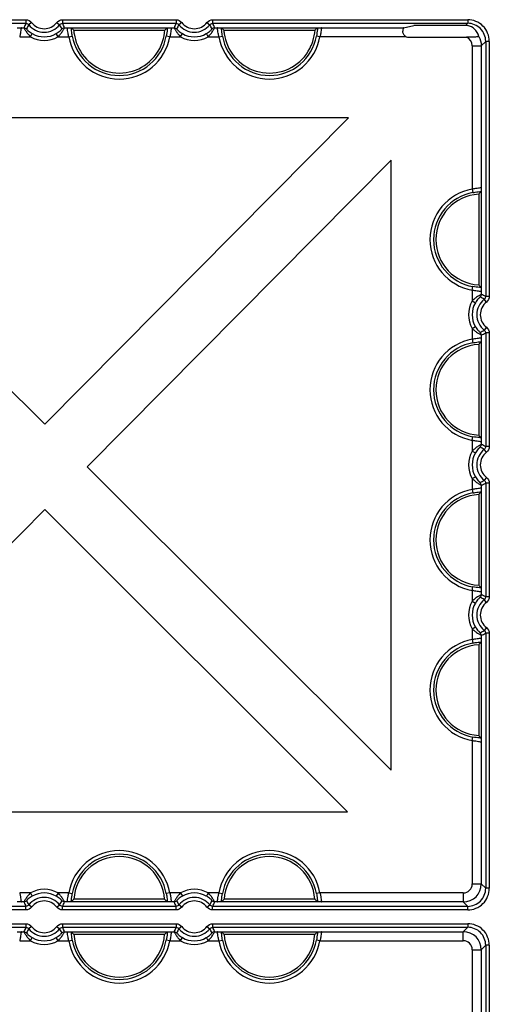
# Model space of a CAD drawing. Units: millimetres. Extents: x 1001 to 2507, y 5629 to 7348.
# Drawn here: x 2241 to 2319, y 6816 to 6980 of the extents above; entities that cross this region are included whole.
import ezdxf

# ---------------------------------------------------------------- set-up
doc = ezdxf.new("R2010")
doc.units = ezdxf.units.MM
doc.header["$MEASUREMENT"] = 0
doc.layers.add('bloxx', color=7, linetype='Continuous')
doc.layers.add('construction lines', color=4, linetype='Continuous')
doc.layers.get('construction lines').off()

# ---------------------------------------------------------------- blocks, each defined once
blk = doc.blocks.new('bloxx. plan single')
at = {"layer": 'bloxx', "color": 9, "linetype": 'Continuous'}
for p, q in [((-264.56, -18), (-245.65, -18)), ((-245.65, -18), (-245.65, -18.6)), ((-239.56, -18), (-239.56, -18.6)), ((-239.56, -18), (-220.65, -18)), ((-220.65, -18), (-220.65, -18.6)), ((-214.56, -18), (-214.56, -18.6)), ((-214.56, -18), (-172.1, -18)), ((-172.1, -18), (-172.1, -18.6)), ((-264.56, -18.6), (-245.65, -18.6)), ((-246.4, -19.33), (-245.99, -19.33)), ((-244.7, -18.47), (-245.18, -18.83)), ((-240.51, -18.47), (-240.04, -18.83)), ((-239.56, -18.6), (-220.65, -18.6)), ((-239.22, -19.33), (-238.81, -19.33)), ((-221.4, -19.33), (-220.99, -19.33)), ((-219.7, -18.47), (-220.18, -18.83)), ((-215.51, -18.47), (-215.04, -18.83)), ((-214.56, -18.6), (-172.1, -18.6)), ((-214.22, -19.33), (-213.81, -19.33)), ((-196.4, -19.33), (-182.79, -19.33)), ((-172.47, -18.97), (-172.1, -18.6)), ((-246.69, -20.83), (-244.9, -20.83)), ((-244.9, -20.83), (-244.6, -20.31)), ((-240.31, -20.83), (-240.61, -20.31)), ((-240.31, -20.83), (-238.52, -20.83)), ((-238.52, -20.83), (-237.93, -20.72)), ((-221.69, -20.83), (-222.28, -20.72)), ((-221.69, -20.83), (-219.9, -20.83)), ((-219.9, -20.83), (-219.6, -20.31)), ((-215.31, -20.83), (-215.61, -20.31)), ((-215.31, -20.83), (-213.52, -20.83)), ((-213.52, -20.83), (-212.93, -20.72)), ((-196.69, -20.83), (-197.28, -20.72)), ((-182.33, -20.83), (-196.69, -20.83)), ((-171.33, -22.33), (-171.33, -46.19)), ((-171.33, -22.33), (-169.83, -22.33)), ((-169.83, -22.33), (-169.1, -21.6)), ((-169.83, -22.33), (-169.83, -45.9)), ((-169.1, -21.6), (-169.1, -64.06)), ((-168.5, -21.6), (-169.1, -21.6)), ((-168.5, -21.6), (-168.5, -64.06)), ((-171.33, -46.19), (-171.22, -46.78)), ((-171.33, -63.02), (-171.22, -62.43)), ((-171.33, -63.02), (-171.33, -64.81)), ((-169.83, -63.31), (-169.83, -63.72)), ((-171.33, -64.81), (-170.81, -65.11)), ((-168.97, -65.01), (-169.33, -64.54)), ((-168.5, -64.06), (-169.1, -64.06)), ((-171.33, -69.4), (-170.81, -69.1)), ((-171.33, -69.4), (-171.33, -71.19)), ((-168.97, -69.2), (-169.33, -69.68)), ((-169.1, -70.15), (-169.1, -89.06)), ((-168.5, -70.15), (-169.1, -70.15)), ((-168.5, -70.15), (-168.5, -89.06)), ((-171.33, -71.19), (-171.22, -71.78)), ((-169.83, -70.49), (-169.83, -70.9)), ((-171.33, -88.02), (-171.22, -87.43)), ((-171.33, -88.02), (-171.33, -89.81)), ((-169.83, -88.31), (-169.83, -88.72)), ((-171.33, -89.81), (-170.81, -90.11)), ((-168.97, -90.01), (-169.33, -89.54)), ((-168.5, -89.06), (-169.1, -89.06)), ((-171.33, -94.4), (-170.81, -94.1)), ((-171.33, -94.4), (-171.33, -96.19)), ((-168.97, -94.2), (-169.33, -94.68)), ((-171.33, -96.19), (-171.22, -96.78)), ((-169.83, -95.49), (-169.83, -95.9)), ((-169.1, -95.15), (-169.1, -114.06)), ((-168.5, -95.15), (-169.1, -95.15)), ((-168.5, -95.15), (-168.5, -114.06)), ((-171.33, -113.02), (-171.22, -112.43)), ((-171.33, -113.02), (-171.33, -114.81)), ((-169.83, -113.31), (-169.83, -113.72)), ((-168.97, -115.01), (-169.33, -114.54)), ((-168.5, -114.06), (-169.1, -114.06)), ((-171.33, -114.81), (-170.81, -115.11)), ((-171.33, -119.4), (-170.81, -119.1)), ((-171.33, -119.4), (-171.33, -121.19)), ((-168.97, -119.2), (-169.33, -119.68)), ((-171.33, -121.19), (-171.22, -121.78)), ((-169.83, -120.49), (-169.83, -120.9)), ((-169.1, -120.15), (-169.1, -162.61)), ((-168.5, -120.15), (-169.1, -120.15)), ((-168.5, -120.15), (-168.5, -162.61)), ((-171.33, -138.02), (-171.22, -137.43)), ((-171.33, -138.02), (-171.33, -161.88)), ((-169.83, -138.31), (-169.83, -161.88)), ((-171.33, -161.88), (-169.83, -161.88)), ((-169.83, -161.88), (-169.1, -162.61)), ((-244.9, -163.38), (-246.69, -163.38)), ((-244.9, -163.38), (-244.6, -163.9)), ((-240.31, -163.38), (-240.61, -163.9)), ((-238.52, -163.38), (-240.31, -163.38)), ((-238.52, -163.38), (-237.93, -163.49)), ((-221.69, -163.38), (-222.28, -163.49)), ((-219.9, -163.38), (-221.69, -163.38)), ((-219.9, -163.38), (-219.6, -163.9)), ((-215.31, -163.38), (-215.61, -163.9)), ((-213.52, -163.38), (-215.31, -163.38)), ((-213.52, -163.38), (-212.93, -163.49)), ((-196.69, -163.38), (-197.28, -163.49)), ((-172.83, -163.38), (-196.69, -163.38)), ((-172.83, -163.38), (-172.83, -164.88)), ((-168.5, -162.61), (-169.1, -162.61)), ((-245.99, -164.88), (-246.4, -164.88)), ((-244.7, -165.74), (-245.18, -165.38)), ((-240.51, -165.74), (-240.04, -165.38)), ((-238.81, -164.88), (-239.22, -164.88)), ((-220.99, -164.88), (-221.4, -164.88)), ((-219.7, -165.74), (-220.18, -165.38)), ((-215.51, -165.74), (-215.04, -165.38)), ((-213.81, -164.88), (-214.22, -164.88)), ((-172.83, -164.88), (-196.4, -164.88)), ((-172.83, -164.88), (-172.1, -165.61)), ((-245.65, -165.61), (-264.56, -165.61)), ((-245.65, -166.21), (-264.56, -166.21)), ((-245.65, -166.21), (-245.65, -165.61)), ((-239.56, -166.21), (-239.56, -165.61)), ((-220.65, -165.61), (-239.56, -165.61)), ((-220.65, -166.21), (-239.56, -166.21)), ((-220.65, -166.21), (-220.65, -165.61)), ((-214.56, -166.21), (-214.56, -165.61)), ((-172.1, -165.61), (-214.56, -165.61)), ((-172.1, -166.21), (-214.56, -166.21)), ((-172.1, -166.21), (-172.1, -165.61)), ((-264.56, -168.5), (-245.65, -168.5)), ((-245.65, -168.5), (-245.65, -169.1)), ((-239.56, -168.5), (-239.56, -169.1)), ((-239.56, -168.5), (-220.65, -168.5)), ((-220.65, -168.5), (-220.65, -169.1)), ((-214.56, -168.5), (-214.56, -169.1)), ((-214.56, -168.5), (-172.1, -168.5)), ((-172.1, -168.5), (-172.1, -169.1)), ((-264.56, -169.1), (-245.65, -169.1)), ((-246.4, -169.83), (-245.99, -169.83)), ((-244.7, -168.97), (-245.18, -169.33)), ((-240.51, -168.97), (-240.04, -169.33)), ((-239.56, -169.1), (-220.65, -169.1)), ((-239.22, -169.83), (-238.81, -169.83)), ((-221.4, -169.83), (-220.99, -169.83)), ((-219.7, -168.97), (-220.18, -169.33)), ((-215.51, -168.97), (-215.04, -169.33)), ((-214.56, -169.1), (-172.1, -169.1)), ((-214.22, -169.83), (-213.81, -169.83)), ((-196.4, -169.83), (-172.83, -169.83)), ((-172.83, -169.83), (-172.1, -169.1)), ((-172.83, -171.33), (-172.83, -169.83)), ((-246.69, -171.33), (-244.9, -171.33)), ((-244.9, -171.33), (-244.6, -170.81)), ((-240.31, -171.33), (-240.61, -170.81)), ((-240.31, -171.33), (-238.52, -171.33)), ((-238.52, -171.33), (-237.93, -171.22)), ((-221.69, -171.33), (-222.28, -171.22)), ((-221.69, -171.33), (-219.9, -171.33)), ((-219.9, -171.33), (-219.6, -170.81)), ((-215.31, -171.33), (-215.61, -170.81)), ((-215.31, -171.33), (-213.52, -171.33)), ((-213.52, -171.33), (-212.93, -171.22)), ((-196.69, -171.33), (-197.28, -171.22)), ((-196.69, -171.33), (-172.83, -171.33)), ((-169.83, -172.83), (-169.1, -172.1)), ((-168.5, -172.1), (-169.1, -172.1)), ((-169.1, -172.1), (-169.1, -214.56)), ((-168.5, -172.1), (-168.5, -214.56)), ((-171.33, -172.83), (-169.83, -172.83)), ((-171.33, -172.83), (-171.33, -196.69)), ((-169.83, -172.83), (-169.83, -196.4))]:
    blk.add_line(p, q, dxfattribs=at)
at = {"layer": 'bloxx', "color": 7, "linetype": 'Continuous'}
for p, q in [((-238.11, -19.35), (-238.07, -19.36)), ((-238.07, -19.36), (-222.14, -19.36)), ((-222.14, -19.36), (-222.1, -19.35)), ((-213.11, -19.35), (-213.07, -19.36)), ((-213.07, -19.36), (-197.14, -19.36)), ((-197.14, -19.36), (-197.1, -19.35)), ((-182.79, -19.33), (-181.07, -18.99)), ((-172.47, -18.97), (-180.08, -18.97)), ((-237.71, -19.72), (-222.5, -19.72)), ((-212.71, -19.72), (-197.5, -19.72)), ((-181.92, -20.92), (-172.32, -20.92)), ((-242.53, -85.36), (-293.59, -34.36)), ((-191.97, -34.36), (-293.59, -34.36)), ((-191.97, -34.36), (-242.53, -85.36)), ((-235.45, -92.42), (-184.86, -41.38)), ((-184.86, -142.96), (-184.86, -41.38)), ((-170.27, -47.06), (-170.27, -62.16)), ((-169.85, -46.6), (-169.86, -46.64)), ((-169.86, -46.64), (-169.86, -62.57)), ((-169.86, -62.57), (-169.85, -62.61)), ((-170.27, -72.06), (-170.27, -87.16)), ((-169.85, -71.6), (-169.86, -71.64)), ((-169.86, -71.64), (-169.86, -87.57)), ((-169.86, -87.57), (-169.85, -87.61)), ((-184.86, -142.96), (-235.45, -92.42)), ((-169.85, -96.6), (-169.86, -96.64)), ((-169.86, -96.64), (-169.86, -112.57)), ((-170.27, -97.06), (-170.27, -112.16)), ((-292.38, -149.86), (-242.49, -99.53)), ((-242.49, -99.53), (-192.11, -149.86)), ((-169.86, -112.57), (-169.85, -112.61)), ((-170.27, -122.06), (-170.27, -137.16)), ((-169.85, -121.6), (-169.86, -121.64)), ((-169.86, -121.64), (-169.86, -137.57)), ((-169.86, -137.57), (-169.85, -137.61)), ((-292.38, -149.86), (-192.11, -149.86)), ((-238.07, -164.85), (-238.11, -164.86)), ((-222.14, -164.85), (-238.07, -164.85)), ((-222.56, -164.44), (-237.66, -164.44)), ((-222.1, -164.86), (-222.14, -164.85)), ((-213.07, -164.85), (-213.11, -164.86)), ((-197.14, -164.85), (-213.07, -164.85)), ((-197.56, -164.44), (-212.66, -164.44)), ((-197.1, -164.86), (-197.14, -164.85)), ((-238.11, -169.85), (-238.07, -169.86)), ((-238.07, -169.86), (-222.14, -169.86)), ((-237.66, -170.27), (-222.56, -170.27)), ((-222.14, -169.86), (-222.1, -169.85)), ((-213.11, -169.85), (-213.07, -169.86)), ((-213.07, -169.86), (-197.14, -169.86)), ((-212.66, -170.27), (-197.56, -170.27)), ((-197.14, -169.86), (-197.1, -169.85))]:
    blk.add_line(p, q, dxfattribs=at)
at = {"layer": 'bloxx', "color": 9, "linetype": 'Continuous'}
for centre, radius, start, end in [((-172.1, -21.6), 3.6, 359.9968, 90.0032), ((-227.85, -27.34), 19.83, 153.831, 156.1644), ((-242.61, -16.86), 3.24, 217.5603, 322.4397), ((-242.61, -16.86), 2.64, 217.5603, 322.4397), ((-257.36, -27.35), 19.84, 23.8358, 26.1688), ((-202.85, -27.34), 19.83, 153.831, 156.1644), ((-217.61, -16.86), 3.24, 217.5603, 322.4397), ((-217.61, -16.86), 2.64, 217.5603, 322.4397), ((-232.36, -27.35), 19.84, 23.8358, 26.1688), ((-172.1, -21.6), 3, 359.9919, 90.0081), ((-242.61, -16.86), 4.59, 239.983, 300.017), ((-242.61, -16.86), 3.99, 239.983, 300.017), ((-230.11, -19.33), 8.55, 190.1029, 349.8971), ((-230.11, -19.33), 7.95, 190.1029, 349.8971), ((-217.61, -16.86), 4.59, 239.983, 300.017), ((-217.61, -16.86), 3.99, 239.983, 300.017), ((-205.11, -19.33), 8.55, 190.1029, 349.8971), ((-205.11, -19.33), 7.95, 190.1029, 349.8971), ((-172.83, -22.33), 1.5, 359.9995, 70.215), ((-169.83, -54.61), 8.55, 100.1029, 259.8971), ((-169.83, -54.61), 7.95, 100.1029, 259.8971), ((-177.84, -81.86), 19.83, 63.831, 66.1644), ((-167.36, -67.11), 4.59, 149.983, 210.017), ((-167.36, -67.11), 3.99, 149.983, 210.017), ((-167.36, -67.11), 3.24, 127.5603, 232.4397), ((-167.36, -67.11), 2.64, 127.5603, 232.4397), ((-177.85, -52.35), 19.84, 293.8358, 296.1688), ((-169.83, -79.61), 8.55, 100.1029, 259.8971), ((-169.83, -79.61), 7.95, 100.1029, 259.8971), ((-167.36, -92.11), 4.59, 149.983, 210.017), ((-167.36, -92.11), 3.99, 149.983, 210.017), ((-167.36, -92.11), 3.24, 127.5603, 232.4397), ((-167.36, -92.11), 2.64, 127.5603, 232.4397), ((-177.84, -106.86), 19.83, 63.831, 66.1644), ((-169.83, -104.61), 8.55, 100.1029, 259.8971), ((-177.85, -77.35), 19.84, 293.8358, 296.1688), ((-169.83, -104.61), 7.95, 100.1029, 259.8971), ((-167.36, -117.11), 3.24, 127.5603, 232.4397), ((-177.84, -131.86), 19.83, 63.831, 66.1644), ((-167.36, -117.11), 4.59, 149.983, 210.017), ((-167.36, -117.11), 3.99, 149.983, 210.017), ((-167.36, -117.11), 2.64, 127.5603, 232.4397), ((-169.83, -129.61), 8.55, 100.1029, 259.8971), ((-177.85, -102.35), 19.84, 293.8358, 296.1688), ((-169.83, -129.61), 7.95, 100.1029, 259.8971), ((-230.11, -164.88), 8.55, 10.1029, 169.8971), ((-230.11, -164.88), 7.95, 10.1029, 169.8971), ((-205.11, -164.88), 8.55, 10.1029, 169.8971), ((-205.11, -164.88), 7.95, 10.1029, 169.8971), ((-172.83, -161.88), 3, 270.0089, 359.9911), ((-172.83, -161.88), 1.5, 269.9965, 0.0035), ((-242.61, -167.36), 4.59, 59.983, 120.017), ((-242.61, -167.36), 3.99, 59.983, 120.017), ((-217.61, -167.36), 4.59, 59.983, 120.017), ((-217.61, -167.36), 3.99, 59.983, 120.017), ((-172.1, -162.61), 3.6, 269.9968, 0.0032), ((-172.1, -162.61), 3, 269.9919, 0.0081), ((-227.85, -156.86), 19.84, 203.8358, 206.1688), ((-242.61, -167.36), 3.24, 37.5603, 142.4397), ((-242.61, -167.36), 2.64, 37.5603, 142.4397), ((-257.36, -156.87), 19.83, 333.831, 336.1644), ((-202.85, -156.86), 19.84, 203.8358, 206.1688), ((-217.61, -167.36), 3.24, 37.5603, 142.4397), ((-217.61, -167.36), 2.64, 37.5603, 142.4397), ((-232.36, -156.87), 19.83, 333.831, 336.1644), ((-172.1, -172.1), 3.6, 359.9968, 90.0032), ((-227.85, -177.84), 19.83, 153.831, 156.1644), ((-242.61, -167.36), 3.24, 217.5603, 322.4397), ((-242.61, -167.36), 2.64, 217.5603, 322.4397), ((-257.36, -177.85), 19.84, 23.8358, 26.1688), ((-202.85, -177.84), 19.83, 153.831, 156.1644), ((-217.61, -167.36), 3.24, 217.5603, 322.4397), ((-217.61, -167.36), 2.64, 217.5603, 322.4397), ((-232.36, -177.85), 19.84, 23.8358, 26.1688), ((-172.83, -172.83), 3, 0.0089, 89.9911), ((-172.1, -172.1), 3, 359.9919, 90.0081), ((-242.61, -167.36), 4.59, 239.983, 300.017), ((-242.61, -167.36), 3.99, 239.983, 300.017), ((-230.11, -169.83), 8.55, 190.1029, 349.8971), ((-230.11, -169.83), 7.95, 190.1029, 349.8971), ((-217.61, -167.36), 4.59, 239.983, 300.017), ((-217.61, -167.36), 3.99, 239.983, 300.017), ((-205.11, -169.83), 8.55, 190.1029, 349.8971), ((-205.11, -169.83), 7.95, 190.1029, 349.8971), ((-172.83, -172.83), 1.5, 359.9965, 90.0035)]:
    blk.add_arc(centre, radius, start, end, dxfattribs=at)
at = {"layer": 'bloxx', "color": 7, "linetype": 'Continuous'}
for centre, radius, start, end in [((-222.74, -3.97), 21.73, 225.1079, 226.4545), ((-237.48, -3.97), 21.73, 313.5455, 314.8921), ((-197.74, -3.97), 21.73, 225.1079, 226.4545), ((-212.48, -3.97), 21.73, 313.5455, 314.8921), ((-181.93, -19.94), 0.972, 238.0799, 245.6681), ((-230.11, -19.33), 7.56, 202.7285, 337.2715), ((-205.11, -19.33), 7.56, 202.7285, 337.2715), ((-169.83, -54.61), 7.56, 93.316, 266.684), ((-154.54, -61.9), 21.63, 135.1055, 136.6479), ((-154.54, -47.31), 21.63, 223.3521, 224.8945), ((-169.83, -79.61), 7.56, 93.316, 266.684), ((-154.54, -86.9), 21.63, 135.1055, 136.6479), ((-154.54, -72.31), 21.63, 223.3521, 224.8945), ((-154.54, -111.9), 21.63, 135.1055, 136.6479), ((-169.83, -104.61), 7.56, 93.316, 266.684), ((-154.54, -97.31), 21.63, 223.3521, 224.8945), ((-169.83, -129.61), 7.56, 93.316, 266.684), ((-154.54, -136.9), 21.63, 135.1055, 136.6479), ((-154.54, -122.31), 21.63, 223.3521, 224.8945), ((-230.11, -164.88), 7.56, 3.316, 176.684), ((-205.11, -164.88), 7.56, 3.316, 176.684), ((-222.81, -180.17), 21.63, 133.3521, 134.8945), ((-237.4, -180.17), 21.63, 45.1055, 46.6479), ((-197.81, -180.17), 21.63, 133.3521, 134.8945), ((-212.4, -180.17), 21.63, 45.1055, 46.6479), ((-222.81, -154.54), 21.63, 225.1055, 226.6479), ((-230.11, -169.83), 7.56, 183.316, 356.684), ((-237.4, -154.54), 21.63, 313.3521, 314.8945), ((-197.81, -154.54), 21.63, 225.1055, 226.6479), ((-205.11, -169.83), 7.56, 183.316, 356.684), ((-212.4, -154.54), 21.63, 313.3521, 314.8945)]:
    blk.add_arc(centre, radius, start, end, dxfattribs=at)
for centre, major_axis, ratio, start_param, end_param in [((-182.79, -20.83), (0, 1.5), 0.087489, 0.017453, 0.896607), ((-180.08, -18.99), (1, 0), 0.017455, 1.570796, 3.054326), ((-172.47, -21.97), (2.12, 2.12), 0.999695, 0.664579, 0.785246), ((-173.21, -22.71), (1.7, 3.54), 0.73033, -0.693896, 0.217091), ((-181.91, -19.91), (0.712, 0.712), 0.992433, -2.783079, -2.359993)]:
    blk.add_ellipse(centre, major_axis=major_axis, ratio=ratio, start_param=start_param, end_param=end_param, dxfattribs=at)
at = {"layer": 'bloxx', "color": 9, "linetype": 'Continuous'}
for points in [[(-245.65, -18), (-245.3, -18), (-244.92, -18.19), (-244.7, -18.47)], [(-240.51, -18.47), (-240.3, -18.19), (-239.91, -18), (-239.56, -18)], [(-220.65, -18), (-220.3, -18), (-219.92, -18.19), (-219.7, -18.47)], [(-215.51, -18.47), (-215.3, -18.19), (-214.91, -18), (-214.56, -18)], [(-245.99, -19.33), (-245.83, -19.33), (-245.66, -19.41), (-245.55, -19.53)], [(-245.65, -18.6), (-245.47, -18.6), (-245.28, -18.69), (-245.18, -18.83)], [(-245.18, -18.83), (-245.31, -19.06), (-245.43, -19.29), (-245.55, -19.53)], [(-240.04, -18.83), (-239.93, -18.69), (-239.74, -18.6), (-239.56, -18.6)], [(-239.66, -19.53), (-239.78, -19.29), (-239.9, -19.06), (-240.04, -18.83)], [(-239.22, -19.33), (-239.38, -19.33), (-239.55, -19.41), (-239.66, -19.53)], [(-220.99, -19.33), (-220.83, -19.33), (-220.66, -19.41), (-220.55, -19.53)], [(-220.65, -18.6), (-220.47, -18.6), (-220.28, -18.69), (-220.18, -18.83)], [(-220.18, -18.83), (-220.31, -19.06), (-220.43, -19.29), (-220.55, -19.53)], [(-215.04, -18.83), (-214.93, -18.69), (-214.74, -18.6), (-214.56, -18.6)], [(-214.66, -19.53), (-214.78, -19.29), (-214.9, -19.06), (-215.04, -18.83)], [(-214.22, -19.33), (-214.38, -19.33), (-214.55, -19.41), (-214.66, -19.53)], [(-170.25, -20.79), (-169.98, -21.25), (-169.83, -21.8), (-169.83, -22.33)], [(-169.83, -63.72), (-169.83, -63.88), (-169.91, -64.05), (-170.03, -64.16)], [(-169.33, -64.54), (-169.56, -64.4), (-169.79, -64.28), (-170.03, -64.16)], [(-169.1, -64.06), (-169.1, -64.24), (-169.19, -64.43), (-169.33, -64.54)], [(-168.5, -64.06), (-168.5, -64.41), (-168.69, -64.8), (-168.97, -65.01)], [(-170.03, -70.05), (-169.79, -69.93), (-169.56, -69.81), (-169.33, -69.68)], [(-169.83, -70.49), (-169.83, -70.33), (-169.91, -70.16), (-170.03, -70.05)], [(-169.33, -69.68), (-169.19, -69.78), (-169.1, -69.97), (-169.1, -70.15)], [(-168.97, -69.2), (-168.69, -69.42), (-168.5, -69.8), (-168.5, -70.15)], [(-169.83, -88.72), (-169.83, -88.88), (-169.91, -89.05), (-170.03, -89.16)], [(-169.33, -89.54), (-169.56, -89.4), (-169.79, -89.28), (-170.03, -89.16)], [(-169.1, -89.06), (-169.1, -89.24), (-169.19, -89.43), (-169.33, -89.54)], [(-168.5, -89.06), (-168.5, -89.41), (-168.69, -89.8), (-168.97, -90.01)], [(-170.03, -95.05), (-169.79, -94.93), (-169.56, -94.81), (-169.33, -94.68)], [(-169.83, -95.49), (-169.83, -95.33), (-169.91, -95.16), (-170.03, -95.05)], [(-169.33, -94.68), (-169.19, -94.78), (-169.1, -94.97), (-169.1, -95.15)], [(-168.97, -94.2), (-168.69, -94.42), (-168.5, -94.8), (-168.5, -95.15)], [(-169.83, -113.72), (-169.83, -113.88), (-169.91, -114.05), (-170.03, -114.16)], [(-169.33, -114.54), (-169.56, -114.4), (-169.79, -114.28), (-170.03, -114.16)], [(-169.1, -114.06), (-169.1, -114.24), (-169.19, -114.43), (-169.33, -114.54)], [(-168.5, -114.06), (-168.5, -114.41), (-168.69, -114.8), (-168.97, -115.01)], [(-168.97, -119.2), (-168.69, -119.42), (-168.5, -119.8), (-168.5, -120.15)], [(-170.03, -120.05), (-169.79, -119.93), (-169.56, -119.81), (-169.33, -119.68)], [(-169.83, -120.49), (-169.83, -120.33), (-169.91, -120.16), (-170.03, -120.05)], [(-169.33, -119.68), (-169.19, -119.78), (-169.1, -119.97), (-169.1, -120.15)], [(-245.99, -164.88), (-245.83, -164.88), (-245.66, -164.8), (-245.55, -164.68)], [(-245.18, -165.38), (-245.28, -165.52), (-245.47, -165.61), (-245.65, -165.61)], [(-245.55, -164.68), (-245.43, -164.92), (-245.31, -165.15), (-245.18, -165.38)], [(-240.04, -165.38), (-239.9, -165.15), (-239.78, -164.92), (-239.66, -164.68)], [(-239.56, -165.61), (-239.74, -165.61), (-239.93, -165.52), (-240.04, -165.38)], [(-239.22, -164.88), (-239.38, -164.88), (-239.55, -164.8), (-239.66, -164.68)], [(-220.99, -164.88), (-220.83, -164.88), (-220.66, -164.8), (-220.55, -164.68)], [(-220.18, -165.38), (-220.28, -165.52), (-220.47, -165.61), (-220.65, -165.61)], [(-220.55, -164.68), (-220.43, -164.92), (-220.31, -165.15), (-220.18, -165.38)], [(-215.04, -165.38), (-214.9, -165.15), (-214.78, -164.92), (-214.66, -164.68)], [(-214.56, -165.61), (-214.74, -165.61), (-214.93, -165.52), (-215.04, -165.38)], [(-214.22, -164.88), (-214.38, -164.88), (-214.55, -164.8), (-214.66, -164.68)], [(-244.7, -165.74), (-244.92, -166.02), (-245.3, -166.21), (-245.65, -166.21)], [(-239.56, -166.21), (-239.91, -166.21), (-240.3, -166.02), (-240.51, -165.74)], [(-219.7, -165.74), (-219.92, -166.02), (-220.3, -166.21), (-220.65, -166.21)], [(-214.56, -166.21), (-214.91, -166.21), (-215.3, -166.02), (-215.51, -165.74)], [(-245.65, -168.5), (-245.3, -168.5), (-244.92, -168.69), (-244.7, -168.97)], [(-240.51, -168.97), (-240.3, -168.69), (-239.91, -168.5), (-239.56, -168.5)], [(-220.65, -168.5), (-220.3, -168.5), (-219.92, -168.69), (-219.7, -168.97)], [(-215.51, -168.97), (-215.3, -168.69), (-214.91, -168.5), (-214.56, -168.5)], [(-245.99, -169.83), (-245.83, -169.83), (-245.66, -169.91), (-245.55, -170.03)], [(-245.65, -169.1), (-245.47, -169.1), (-245.28, -169.19), (-245.18, -169.33)], [(-245.18, -169.33), (-245.31, -169.56), (-245.43, -169.79), (-245.55, -170.03)], [(-240.04, -169.33), (-239.93, -169.19), (-239.74, -169.1), (-239.56, -169.1)], [(-239.66, -170.03), (-239.78, -169.79), (-239.9, -169.56), (-240.04, -169.33)], [(-239.22, -169.83), (-239.38, -169.83), (-239.55, -169.91), (-239.66, -170.03)], [(-220.99, -169.83), (-220.83, -169.83), (-220.66, -169.91), (-220.55, -170.03)], [(-220.65, -169.1), (-220.47, -169.1), (-220.28, -169.19), (-220.18, -169.33)], [(-220.18, -169.33), (-220.31, -169.56), (-220.43, -169.79), (-220.55, -170.03)], [(-215.04, -169.33), (-214.93, -169.19), (-214.74, -169.1), (-214.56, -169.1)], [(-214.66, -170.03), (-214.78, -169.79), (-214.9, -169.56), (-215.04, -169.33)], [(-214.22, -169.83), (-214.38, -169.83), (-214.55, -169.91), (-214.66, -170.03)]]:
    blk.add_open_spline(points, degree=3, dxfattribs=at)
at = {"layer": 'bloxx', "color": 7, "linetype": 'Continuous'}
for points, knots in [([(-247.1, -19.35), (-247.02, -19.34), (-246.78, -19.35), (-246.55, -19.33), (-246.4, -19.33)], [0, 0, 0, 0, 0.363003, 1, 1, 1, 1]), ([(-238.81, -19.33), (-238.67, -19.33), (-238.43, -19.35), (-238.19, -19.34), (-238.11, -19.35)], [0, 0, 0, 0, 0.637001, 1, 1, 1, 1]), ([(-222.1, -19.35), (-222.02, -19.34), (-221.78, -19.35), (-221.55, -19.33), (-221.4, -19.33)], [0, 0, 0, 0, 0.363, 1, 1, 1, 1]), ([(-213.81, -19.33), (-213.67, -19.33), (-213.43, -19.35), (-213.19, -19.34), (-213.11, -19.35)], [0, 0, 0, 0, 0.637005, 1, 1, 1, 1]), ([(-197.1, -19.35), (-197.02, -19.34), (-196.78, -19.35), (-196.55, -19.33), (-196.4, -19.33)], [0, 0, 0, 0, 0.362999, 1, 1, 1, 1]), ([(-237.71, -19.72), (-237.69, -19.93), (-237.58, -20.79), (-237.34, -21.64), (-237.08, -22.25)], [0, 0, 0, 0, 0.239823, 1, 1, 1, 1]), ([(-223.13, -22.25), (-223.04, -22.04), (-222.74, -21.23), (-222.56, -20.36), (-222.5, -19.72)], [0, 0, 0, 0, 0.257615, 1, 1, 1, 1]), ([(-212.71, -19.72), (-212.69, -19.93), (-212.58, -20.79), (-212.34, -21.64), (-212.08, -22.25)], [0, 0, 0, 0, 0.239823, 1, 1, 1, 1]), ([(-198.13, -22.25), (-198.04, -22.04), (-197.74, -21.23), (-197.56, -20.36), (-197.5, -19.72)], [0, 0, 0, 0, 0.257615, 1, 1, 1, 1]), ([(-182.45, -20.77), (-182.6, -20.67), (-182.84, -20.4), (-182.9, -20.05), (-182.89, -19.89)], [0, 0, 0, 0, 0.528273, 1, 1, 1, 1]), ([(-170.25, -20.79), (-170.25, -20.81), (-170.34, -20.84), (-170.45, -20.85), (-170.68, -20.88), (-171.06, -20.9), (-171.62, -20.92), (-172.08, -20.92), (-172.32, -20.92)], [0, 0, 0, 0, 0.024802, 0.092193, 0.198795, 0.335406, 0.65813, 1, 1, 1, 1]), ([(-169.83, -45.9), (-169.83, -46.05), (-169.85, -46.28), (-169.84, -46.52), (-169.85, -46.6)], [0, 0, 0, 0, 0.63699, 1, 1, 1, 1]), ([(-169.85, -62.61), (-169.84, -62.69), (-169.85, -62.93), (-169.83, -63.17), (-169.83, -63.31)], [0, 0, 0, 0, 0.362996, 1, 1, 1, 1]), ([(-169.83, -70.9), (-169.83, -71.05), (-169.85, -71.28), (-169.84, -71.52), (-169.85, -71.6)], [0, 0, 0, 0, 0.636992, 1, 1, 1, 1]), ([(-169.85, -87.61), (-169.84, -87.69), (-169.85, -87.93), (-169.83, -88.17), (-169.83, -88.31)], [0, 0, 0, 0, 0.363009, 1, 1, 1, 1]), ([(-169.83, -95.9), (-169.83, -96.05), (-169.85, -96.28), (-169.84, -96.52), (-169.85, -96.6)], [0, 0, 0, 0, 0.636994, 1, 1, 1, 1]), ([(-169.85, -112.61), (-169.84, -112.69), (-169.85, -112.93), (-169.83, -113.17), (-169.83, -113.31)], [0, 0, 0, 0, 0.363009, 1, 1, 1, 1]), ([(-169.83, -120.9), (-169.83, -121.05), (-169.85, -121.28), (-169.84, -121.52), (-169.85, -121.6)], [0, 0, 0, 0, 0.636995, 1, 1, 1, 1]), ([(-169.85, -137.61), (-169.84, -137.69), (-169.85, -137.93), (-169.83, -138.17), (-169.83, -138.31)], [0, 0, 0, 0, 0.363009, 1, 1, 1, 1]), ([(-246.4, -164.88), (-246.55, -164.88), (-246.78, -164.86), (-247.02, -164.87), (-247.1, -164.86)], [0, 0, 0, 0, 0.636993, 1, 1, 1, 1]), ([(-238.11, -164.86), (-238.19, -164.87), (-238.43, -164.86), (-238.67, -164.88), (-238.81, -164.88)], [0, 0, 0, 0, 0.363009, 1, 1, 1, 1]), ([(-221.4, -164.88), (-221.55, -164.88), (-221.78, -164.86), (-222.02, -164.87), (-222.1, -164.86)], [0, 0, 0, 0, 0.636995, 1, 1, 1, 1]), ([(-213.11, -164.86), (-213.19, -164.87), (-213.43, -164.86), (-213.67, -164.88), (-213.81, -164.88)], [0, 0, 0, 0, 0.363009, 1, 1, 1, 1]), ([(-196.4, -164.88), (-196.55, -164.88), (-196.78, -164.86), (-197.02, -164.87), (-197.1, -164.86)], [0, 0, 0, 0, 0.636996, 1, 1, 1, 1]), ([(-247.1, -169.85), (-247.02, -169.84), (-246.78, -169.85), (-246.55, -169.83), (-246.4, -169.83)], [0, 0, 0, 0, 0.363009, 1, 1, 1, 1]), ([(-238.81, -169.83), (-238.67, -169.83), (-238.43, -169.85), (-238.19, -169.84), (-238.11, -169.85)], [0, 0, 0, 0, 0.636994, 1, 1, 1, 1]), ([(-222.1, -169.85), (-222.02, -169.84), (-221.78, -169.85), (-221.55, -169.83), (-221.4, -169.83)], [0, 0, 0, 0, 0.363009, 1, 1, 1, 1]), ([(-213.81, -169.83), (-213.67, -169.83), (-213.43, -169.85), (-213.19, -169.84), (-213.11, -169.85)], [0, 0, 0, 0, 0.636995, 1, 1, 1, 1]), ([(-197.1, -169.85), (-197.02, -169.84), (-196.78, -169.85), (-196.55, -169.83), (-196.4, -169.83)], [0, 0, 0, 0, 0.363009, 1, 1, 1, 1])]:
    blk.add_open_spline(points, degree=3, knots=knots, dxfattribs=at)
at = {"layer": 'bloxx', "color": 9, "linetype": 'Continuous'}
for points, knots in [([(-246.4, -19.33), (-246.44, -19.34), (-246.47, -19.55), (-246.51, -19.82), (-246.57, -20.3), (-246.64, -20.64), (-246.69, -20.83)], [0, 0, 0, 0, 0.088859, 0.306282, 0.625961, 1, 1, 1, 1]), ([(-245.99, -19.33), (-246, -19.34), (-245.95, -19.39), (-245.91, -19.5), (-245.81, -19.67), (-245.63, -19.96), (-245.34, -20.37), (-245.06, -20.68), (-244.9, -20.83)], [0, 0, 0, 0, 0.024537, 0.091295, 0.19496, 0.327896, 0.648778, 1, 1, 1, 1]), ([(-245.55, -19.53), (-245.55, -19.54), (-245.51, -19.57), (-245.47, -19.63), (-245.37, -19.72), (-245.21, -19.88), (-244.95, -20.09), (-244.72, -20.24), (-244.6, -20.31)], [0, 0, 0, 0, 0.024924, 0.094715, 0.20278, 0.339284, 0.658929, 1, 1, 1, 1]), ([(-240.61, -20.31), (-240.49, -20.24), (-240.26, -20.09), (-240, -19.88), (-239.84, -19.72), (-239.74, -19.63), (-239.7, -19.57), (-239.66, -19.54), (-239.66, -19.53)], [0, 0, 0, 0, 0.341113, 0.660692, 0.797168, 0.905233, 0.975047, 1, 1, 1, 1]), ([(-240.31, -20.83), (-240.15, -20.68), (-239.87, -20.37), (-239.58, -19.96), (-239.4, -19.67), (-239.3, -19.5), (-239.26, -19.39), (-239.21, -19.34), (-239.22, -19.33)], [0, 0, 0, 0, 0.351232, 0.672042, 0.804966, 0.908647, 0.975434, 1, 1, 1, 1]), ([(-238.52, -20.83), (-238.57, -20.64), (-238.64, -20.3), (-238.7, -19.82), (-238.74, -19.55), (-238.77, -19.34), (-238.81, -19.33)], [0, 0, 0, 0, 0.374511, 0.694229, 0.911359, 1, 1, 1, 1]), ([(-237.93, -20.72), (-237.96, -20.6), (-238.03, -20.14), (-238.08, -19.69), (-238.11, -19.35)], [0, 0, 0, 0, 0.278567, 1, 1, 1, 1]), ([(-222.1, -19.35), (-222.11, -19.45), (-222.15, -19.91), (-222.21, -20.37), (-222.28, -20.72)], [0, 0, 0, 0, 0.211541, 1, 1, 1, 1]), ([(-221.4, -19.33), (-221.44, -19.34), (-221.47, -19.55), (-221.51, -19.82), (-221.57, -20.3), (-221.64, -20.64), (-221.69, -20.83)], [0, 0, 0, 0, 0.088859, 0.306282, 0.625961, 1, 1, 1, 1]), ([(-220.99, -19.33), (-221, -19.34), (-220.95, -19.39), (-220.91, -19.5), (-220.81, -19.67), (-220.63, -19.96), (-220.34, -20.37), (-220.06, -20.68), (-219.9, -20.83)], [0, 0, 0, 0, 0.024537, 0.091295, 0.19496, 0.327896, 0.648778, 1, 1, 1, 1]), ([(-220.55, -19.53), (-220.55, -19.54), (-220.51, -19.57), (-220.47, -19.63), (-220.37, -19.72), (-220.21, -19.88), (-219.95, -20.09), (-219.72, -20.24), (-219.6, -20.31)], [0, 0, 0, 0, 0.024924, 0.094715, 0.20278, 0.339284, 0.658929, 1, 1, 1, 1]), ([(-215.61, -20.31), (-215.49, -20.24), (-215.26, -20.09), (-215, -19.88), (-214.84, -19.72), (-214.74, -19.63), (-214.7, -19.57), (-214.66, -19.54), (-214.66, -19.53)], [0, 0, 0, 0, 0.341113, 0.660692, 0.797168, 0.905233, 0.975047, 1, 1, 1, 1]), ([(-215.31, -20.83), (-215.15, -20.68), (-214.87, -20.37), (-214.58, -19.96), (-214.4, -19.67), (-214.3, -19.5), (-214.26, -19.39), (-214.21, -19.34), (-214.22, -19.33)], [0, 0, 0, 0, 0.351232, 0.672042, 0.804966, 0.908647, 0.975434, 1, 1, 1, 1]), ([(-213.52, -20.83), (-213.57, -20.64), (-213.64, -20.3), (-213.7, -19.82), (-213.74, -19.55), (-213.77, -19.34), (-213.81, -19.33)], [0, 0, 0, 0, 0.374511, 0.694229, 0.911359, 1, 1, 1, 1]), ([(-212.93, -20.72), (-212.96, -20.6), (-213.03, -20.14), (-213.08, -19.69), (-213.11, -19.35)], [0, 0, 0, 0, 0.278567, 1, 1, 1, 1]), ([(-197.1, -19.35), (-197.11, -19.45), (-197.15, -19.91), (-197.21, -20.37), (-197.28, -20.72)], [0, 0, 0, 0, 0.211541, 1, 1, 1, 1]), ([(-196.4, -19.33), (-196.44, -19.34), (-196.47, -19.55), (-196.51, -19.82), (-196.57, -20.3), (-196.64, -20.64), (-196.69, -20.83)], [0, 0, 0, 0, 0.088859, 0.306282, 0.625961, 1, 1, 1, 1]), ([(-171.33, -46.19), (-171.14, -46.14), (-170.8, -46.07), (-170.32, -46.01), (-170.05, -45.97), (-169.84, -45.94), (-169.83, -45.9)], [0, 0, 0, 0, 0.374511, 0.694229, 0.911359, 1, 1, 1, 1]), ([(-171.22, -46.78), (-171.1, -46.75), (-170.64, -46.68), (-170.19, -46.63), (-169.85, -46.6)], [0, 0, 0, 0, 0.278567, 1, 1, 1, 1]), ([(-169.83, -63.31), (-169.84, -63.27), (-170.05, -63.24), (-170.32, -63.2), (-170.8, -63.14), (-171.14, -63.07), (-171.33, -63.02)], [0, 0, 0, 0, 0.088859, 0.306282, 0.625961, 1, 1, 1, 1]), ([(-169.83, -63.72), (-169.84, -63.71), (-169.89, -63.76), (-170, -63.8), (-170.17, -63.9), (-170.46, -64.08), (-170.87, -64.37), (-171.18, -64.65), (-171.33, -64.81)], [0, 0, 0, 0, 0.024537, 0.091295, 0.19496, 0.327896, 0.648778, 1, 1, 1, 1]), ([(-169.85, -62.61), (-169.95, -62.6), (-170.41, -62.56), (-170.87, -62.5), (-171.22, -62.43)], [0, 0, 0, 0, 0.211541, 1, 1, 1, 1]), ([(-170.03, -64.16), (-170.04, -64.16), (-170.07, -64.2), (-170.13, -64.24), (-170.22, -64.34), (-170.38, -64.5), (-170.59, -64.76), (-170.74, -64.99), (-170.81, -65.11)], [0, 0, 0, 0, 0.024924, 0.094715, 0.20278, 0.339284, 0.658929, 1, 1, 1, 1]), ([(-171.33, -69.4), (-171.18, -69.56), (-170.87, -69.84), (-170.46, -70.13), (-170.17, -70.31), (-170, -70.41), (-169.89, -70.45), (-169.84, -70.5), (-169.83, -70.49)], [0, 0, 0, 0, 0.351232, 0.672042, 0.804966, 0.908647, 0.975434, 1, 1, 1, 1]), ([(-170.81, -69.1), (-170.74, -69.22), (-170.59, -69.45), (-170.38, -69.71), (-170.22, -69.87), (-170.13, -69.97), (-170.07, -70.01), (-170.04, -70.05), (-170.03, -70.05)], [0, 0, 0, 0, 0.341113, 0.660692, 0.797168, 0.905233, 0.975047, 1, 1, 1, 1]), ([(-171.33, -71.19), (-171.14, -71.14), (-170.8, -71.07), (-170.32, -71.01), (-170.05, -70.97), (-169.84, -70.94), (-169.83, -70.9)], [0, 0, 0, 0, 0.374511, 0.694229, 0.911359, 1, 1, 1, 1]), ([(-171.22, -71.78), (-171.1, -71.75), (-170.64, -71.68), (-170.19, -71.63), (-169.85, -71.6)], [0, 0, 0, 0, 0.278567, 1, 1, 1, 1]), ([(-169.83, -88.31), (-169.84, -88.27), (-170.05, -88.24), (-170.32, -88.2), (-170.8, -88.14), (-171.14, -88.07), (-171.33, -88.02)], [0, 0, 0, 0, 0.088676, 0.305968, 0.625637, 1, 1, 1, 1]), ([(-169.85, -87.61), (-169.95, -87.6), (-170.41, -87.56), (-170.87, -87.5), (-171.22, -87.43)], [0, 0, 0, 0, 0.211399, 1, 1, 1, 1]), ([(-169.83, -88.72), (-169.84, -88.71), (-169.89, -88.76), (-170, -88.8), (-170.17, -88.9), (-170.46, -89.08), (-170.87, -89.37), (-171.18, -89.65), (-171.33, -89.81)], [0, 0, 0, 0, 0.024537, 0.091295, 0.19496, 0.327896, 0.648778, 1, 1, 1, 1]), ([(-170.03, -89.16), (-170.04, -89.16), (-170.07, -89.2), (-170.13, -89.24), (-170.22, -89.34), (-170.38, -89.5), (-170.59, -89.76), (-170.74, -89.99), (-170.81, -90.11)], [0, 0, 0, 0, 0.024924, 0.094715, 0.20278, 0.339284, 0.658929, 1, 1, 1, 1]), ([(-171.33, -94.4), (-171.18, -94.56), (-170.87, -94.84), (-170.46, -95.13), (-170.17, -95.31), (-170, -95.41), (-169.89, -95.45), (-169.84, -95.5), (-169.83, -95.49)], [0, 0, 0, 0, 0.351232, 0.672042, 0.804966, 0.908647, 0.975434, 1, 1, 1, 1]), ([(-170.81, -94.1), (-170.74, -94.22), (-170.59, -94.45), (-170.38, -94.71), (-170.22, -94.87), (-170.13, -94.97), (-170.07, -95.01), (-170.04, -95.05), (-170.03, -95.05)], [0, 0, 0, 0, 0.341113, 0.660692, 0.797168, 0.905233, 0.975047, 1, 1, 1, 1]), ([(-171.33, -96.19), (-171.14, -96.14), (-170.8, -96.07), (-170.32, -96.01), (-170.05, -95.97), (-169.84, -95.94), (-169.83, -95.9)], [0, 0, 0, 0, 0.374511, 0.694229, 0.911359, 1, 1, 1, 1]), ([(-171.22, -96.78), (-171.1, -96.75), (-170.64, -96.68), (-170.19, -96.63), (-169.85, -96.6)], [0, 0, 0, 0, 0.278567, 1, 1, 1, 1]), ([(-169.83, -113.31), (-169.84, -113.27), (-170.05, -113.24), (-170.32, -113.2), (-170.8, -113.14), (-171.14, -113.07), (-171.33, -113.02)], [0, 0, 0, 0, 0.088676, 0.305968, 0.625637, 1, 1, 1, 1]), ([(-169.85, -112.61), (-169.95, -112.6), (-170.41, -112.56), (-170.87, -112.5), (-171.22, -112.43)], [0, 0, 0, 0, 0.211399, 1, 1, 1, 1]), ([(-169.83, -113.72), (-169.84, -113.71), (-169.89, -113.76), (-170, -113.8), (-170.17, -113.9), (-170.46, -114.08), (-170.87, -114.37), (-171.18, -114.65), (-171.33, -114.81)], [0, 0, 0, 0, 0.024537, 0.091295, 0.19496, 0.327896, 0.648778, 1, 1, 1, 1]), ([(-170.03, -114.16), (-170.04, -114.16), (-170.07, -114.2), (-170.13, -114.24), (-170.22, -114.34), (-170.38, -114.5), (-170.59, -114.76), (-170.74, -114.99), (-170.81, -115.11)], [0, 0, 0, 0, 0.024924, 0.094715, 0.20278, 0.339284, 0.658929, 1, 1, 1, 1]), ([(-171.33, -119.4), (-171.18, -119.56), (-170.87, -119.84), (-170.46, -120.13), (-170.17, -120.31), (-170, -120.41), (-169.89, -120.45), (-169.84, -120.5), (-169.83, -120.49)], [0, 0, 0, 0, 0.351232, 0.672042, 0.804966, 0.908647, 0.975434, 1, 1, 1, 1]), ([(-170.81, -119.1), (-170.74, -119.22), (-170.59, -119.45), (-170.38, -119.71), (-170.22, -119.87), (-170.13, -119.97), (-170.07, -120.01), (-170.04, -120.05), (-170.03, -120.05)], [0, 0, 0, 0, 0.341113, 0.660692, 0.797168, 0.905233, 0.975047, 1, 1, 1, 1]), ([(-171.33, -121.19), (-171.14, -121.14), (-170.8, -121.07), (-170.32, -121.01), (-170.05, -120.97), (-169.84, -120.94), (-169.83, -120.9)], [0, 0, 0, 0, 0.374511, 0.694229, 0.911359, 1, 1, 1, 1]), ([(-171.22, -121.78), (-171.1, -121.75), (-170.64, -121.68), (-170.19, -121.63), (-169.85, -121.6)], [0, 0, 0, 0, 0.278567, 1, 1, 1, 1]), ([(-169.85, -137.61), (-169.95, -137.6), (-170.41, -137.56), (-170.87, -137.5), (-171.22, -137.43)], [0, 0, 0, 0, 0.211399, 1, 1, 1, 1]), ([(-169.83, -138.31), (-169.84, -138.27), (-170.05, -138.24), (-170.32, -138.2), (-170.8, -138.14), (-171.14, -138.07), (-171.33, -138.02)], [0, 0, 0, 0, 0.088676, 0.305968, 0.625637, 1, 1, 1, 1]), ([(-246.69, -163.38), (-246.64, -163.57), (-246.57, -163.91), (-246.51, -164.39), (-246.47, -164.66), (-246.44, -164.87), (-246.4, -164.88)], [0, 0, 0, 0, 0.374511, 0.694229, 0.911359, 1, 1, 1, 1]), ([(-244.9, -163.38), (-245.06, -163.53), (-245.34, -163.84), (-245.63, -164.25), (-245.81, -164.54), (-245.91, -164.71), (-245.95, -164.82), (-246, -164.87), (-245.99, -164.88)], [0, 0, 0, 0, 0.351232, 0.672042, 0.804966, 0.908647, 0.975434, 1, 1, 1, 1]), ([(-244.6, -163.9), (-244.72, -163.97), (-244.95, -164.12), (-245.21, -164.33), (-245.37, -164.49), (-245.47, -164.58), (-245.51, -164.64), (-245.55, -164.68), (-245.55, -164.68)], [0, 0, 0, 0, 0.341113, 0.660692, 0.797168, 0.905233, 0.975047, 1, 1, 1, 1]), ([(-239.66, -164.68), (-239.66, -164.68), (-239.7, -164.64), (-239.74, -164.58), (-239.84, -164.49), (-240, -164.33), (-240.26, -164.12), (-240.49, -163.97), (-240.61, -163.9)], [0, 0, 0, 0, 0.024924, 0.094715, 0.20278, 0.339284, 0.658929, 1, 1, 1, 1]), ([(-239.22, -164.88), (-239.21, -164.87), (-239.26, -164.82), (-239.3, -164.71), (-239.4, -164.54), (-239.58, -164.25), (-239.87, -163.84), (-240.15, -163.53), (-240.31, -163.38)], [0, 0, 0, 0, 0.024537, 0.091295, 0.19496, 0.327896, 0.648778, 1, 1, 1, 1]), ([(-238.81, -164.88), (-238.77, -164.87), (-238.74, -164.66), (-238.7, -164.39), (-238.64, -163.91), (-238.57, -163.57), (-238.52, -163.38)], [0, 0, 0, 0, 0.088676, 0.305968, 0.625637, 1, 1, 1, 1]), ([(-238.11, -164.86), (-238.1, -164.76), (-238.06, -164.3), (-238, -163.84), (-237.93, -163.49)], [0, 0, 0, 0, 0.211399, 1, 1, 1, 1]), ([(-222.28, -163.49), (-222.25, -163.61), (-222.18, -164.07), (-222.13, -164.53), (-222.1, -164.86)], [0, 0, 0, 0, 0.278567, 1, 1, 1, 1]), ([(-221.69, -163.38), (-221.64, -163.57), (-221.57, -163.91), (-221.51, -164.39), (-221.47, -164.66), (-221.44, -164.87), (-221.4, -164.88)], [0, 0, 0, 0, 0.374511, 0.694229, 0.911359, 1, 1, 1, 1]), ([(-219.9, -163.38), (-220.06, -163.53), (-220.34, -163.84), (-220.63, -164.25), (-220.81, -164.54), (-220.91, -164.71), (-220.95, -164.82), (-221, -164.87), (-220.99, -164.88)], [0, 0, 0, 0, 0.351232, 0.672042, 0.804966, 0.908647, 0.975434, 1, 1, 1, 1]), ([(-219.6, -163.9), (-219.72, -163.97), (-219.95, -164.12), (-220.21, -164.33), (-220.37, -164.49), (-220.47, -164.58), (-220.51, -164.64), (-220.55, -164.68), (-220.55, -164.68)], [0, 0, 0, 0, 0.341113, 0.660692, 0.797168, 0.905233, 0.975047, 1, 1, 1, 1]), ([(-214.66, -164.68), (-214.66, -164.68), (-214.7, -164.64), (-214.74, -164.58), (-214.84, -164.49), (-215, -164.33), (-215.26, -164.12), (-215.49, -163.97), (-215.61, -163.9)], [0, 0, 0, 0, 0.024924, 0.094715, 0.20278, 0.339284, 0.658929, 1, 1, 1, 1]), ([(-214.22, -164.88), (-214.21, -164.87), (-214.26, -164.82), (-214.3, -164.71), (-214.4, -164.54), (-214.58, -164.25), (-214.87, -163.84), (-215.15, -163.53), (-215.31, -163.38)], [0, 0, 0, 0, 0.024537, 0.091295, 0.19496, 0.327896, 0.648778, 1, 1, 1, 1]), ([(-213.81, -164.88), (-213.77, -164.87), (-213.74, -164.66), (-213.7, -164.39), (-213.64, -163.91), (-213.57, -163.57), (-213.52, -163.38)], [0, 0, 0, 0, 0.088676, 0.305968, 0.625637, 1, 1, 1, 1]), ([(-213.11, -164.86), (-213.1, -164.76), (-213.06, -164.3), (-213, -163.84), (-212.93, -163.49)], [0, 0, 0, 0, 0.211399, 1, 1, 1, 1]), ([(-197.28, -163.49), (-197.25, -163.61), (-197.18, -164.07), (-197.13, -164.53), (-197.1, -164.86)], [0, 0, 0, 0, 0.278567, 1, 1, 1, 1]), ([(-196.69, -163.38), (-196.64, -163.57), (-196.57, -163.91), (-196.51, -164.39), (-196.47, -164.66), (-196.44, -164.87), (-196.4, -164.88)], [0, 0, 0, 0, 0.374511, 0.694229, 0.911359, 1, 1, 1, 1]), ([(-246.4, -169.83), (-246.44, -169.84), (-246.47, -170.05), (-246.51, -170.32), (-246.57, -170.8), (-246.64, -171.14), (-246.69, -171.33)], [0, 0, 0, 0, 0.088676, 0.305968, 0.625637, 1, 1, 1, 1]), ([(-245.99, -169.83), (-246, -169.84), (-245.95, -169.89), (-245.91, -170), (-245.81, -170.17), (-245.63, -170.46), (-245.34, -170.87), (-245.06, -171.18), (-244.9, -171.33)], [0, 0, 0, 0, 0.024537, 0.091295, 0.19496, 0.327896, 0.648778, 1, 1, 1, 1]), ([(-245.55, -170.03), (-245.55, -170.04), (-245.51, -170.07), (-245.47, -170.13), (-245.37, -170.22), (-245.21, -170.38), (-244.95, -170.59), (-244.72, -170.74), (-244.6, -170.81)], [0, 0, 0, 0, 0.024924, 0.094715, 0.20278, 0.339284, 0.658929, 1, 1, 1, 1]), ([(-240.61, -170.81), (-240.49, -170.74), (-240.26, -170.59), (-240, -170.38), (-239.84, -170.22), (-239.74, -170.13), (-239.7, -170.07), (-239.66, -170.04), (-239.66, -170.03)], [0, 0, 0, 0, 0.341113, 0.660692, 0.797168, 0.905233, 0.975047, 1, 1, 1, 1]), ([(-240.31, -171.33), (-240.15, -171.18), (-239.87, -170.87), (-239.58, -170.46), (-239.4, -170.17), (-239.3, -170), (-239.26, -169.89), (-239.21, -169.84), (-239.22, -169.83)], [0, 0, 0, 0, 0.351232, 0.672042, 0.804966, 0.908647, 0.975434, 1, 1, 1, 1]), ([(-238.52, -171.33), (-238.57, -171.14), (-238.64, -170.8), (-238.7, -170.32), (-238.74, -170.05), (-238.77, -169.84), (-238.81, -169.83)], [0, 0, 0, 0, 0.374511, 0.694229, 0.911359, 1, 1, 1, 1]), ([(-237.93, -171.22), (-237.96, -171.1), (-238.03, -170.64), (-238.08, -170.19), (-238.11, -169.85)], [0, 0, 0, 0, 0.278567, 1, 1, 1, 1]), ([(-222.1, -169.85), (-222.11, -169.95), (-222.15, -170.41), (-222.21, -170.87), (-222.28, -171.22)], [0, 0, 0, 0, 0.211399, 1, 1, 1, 1]), ([(-221.4, -169.83), (-221.44, -169.84), (-221.47, -170.05), (-221.51, -170.32), (-221.57, -170.8), (-221.64, -171.14), (-221.69, -171.33)], [0, 0, 0, 0, 0.088676, 0.305968, 0.625637, 1, 1, 1, 1]), ([(-220.99, -169.83), (-221, -169.84), (-220.95, -169.89), (-220.91, -170), (-220.81, -170.17), (-220.63, -170.46), (-220.34, -170.87), (-220.06, -171.18), (-219.9, -171.33)], [0, 0, 0, 0, 0.024537, 0.091295, 0.19496, 0.327896, 0.648778, 1, 1, 1, 1]), ([(-220.55, -170.03), (-220.55, -170.04), (-220.51, -170.07), (-220.47, -170.13), (-220.37, -170.22), (-220.21, -170.38), (-219.95, -170.59), (-219.72, -170.74), (-219.6, -170.81)], [0, 0, 0, 0, 0.024924, 0.094715, 0.20278, 0.339284, 0.658929, 1, 1, 1, 1]), ([(-215.61, -170.81), (-215.49, -170.74), (-215.26, -170.59), (-215, -170.38), (-214.84, -170.22), (-214.74, -170.13), (-214.7, -170.07), (-214.66, -170.04), (-214.66, -170.03)], [0, 0, 0, 0, 0.341113, 0.660692, 0.797168, 0.905233, 0.975047, 1, 1, 1, 1]), ([(-215.31, -171.33), (-215.15, -171.18), (-214.87, -170.87), (-214.58, -170.46), (-214.4, -170.17), (-214.3, -170), (-214.26, -169.89), (-214.21, -169.84), (-214.22, -169.83)], [0, 0, 0, 0, 0.351232, 0.672042, 0.804966, 0.908647, 0.975434, 1, 1, 1, 1]), ([(-213.52, -171.33), (-213.57, -171.14), (-213.64, -170.8), (-213.7, -170.32), (-213.74, -170.05), (-213.77, -169.84), (-213.81, -169.83)], [0, 0, 0, 0, 0.374511, 0.694229, 0.911359, 1, 1, 1, 1]), ([(-212.93, -171.22), (-212.96, -171.1), (-213.03, -170.64), (-213.08, -170.19), (-213.11, -169.85)], [0, 0, 0, 0, 0.278567, 1, 1, 1, 1]), ([(-197.1, -169.85), (-197.11, -169.95), (-197.15, -170.41), (-197.21, -170.87), (-197.28, -171.22)], [0, 0, 0, 0, 0.211399, 1, 1, 1, 1]), ([(-196.4, -169.83), (-196.44, -169.84), (-196.47, -170.05), (-196.51, -170.32), (-196.57, -170.8), (-196.64, -171.14), (-196.69, -171.33)], [0, 0, 0, 0, 0.088676, 0.305968, 0.625637, 1, 1, 1, 1])]:
    blk.add_open_spline(points, degree=3, knots=knots, dxfattribs=at)

msp = doc.modelspace()

# ---------------------------------------------------------------- block references
at = {"layer": 'construction lines'}
msp.add_blockref('bloxx. plan single', (2487.79, 6997.78), dxfattribs=at)

doc.saveas('drawing.dxf')
